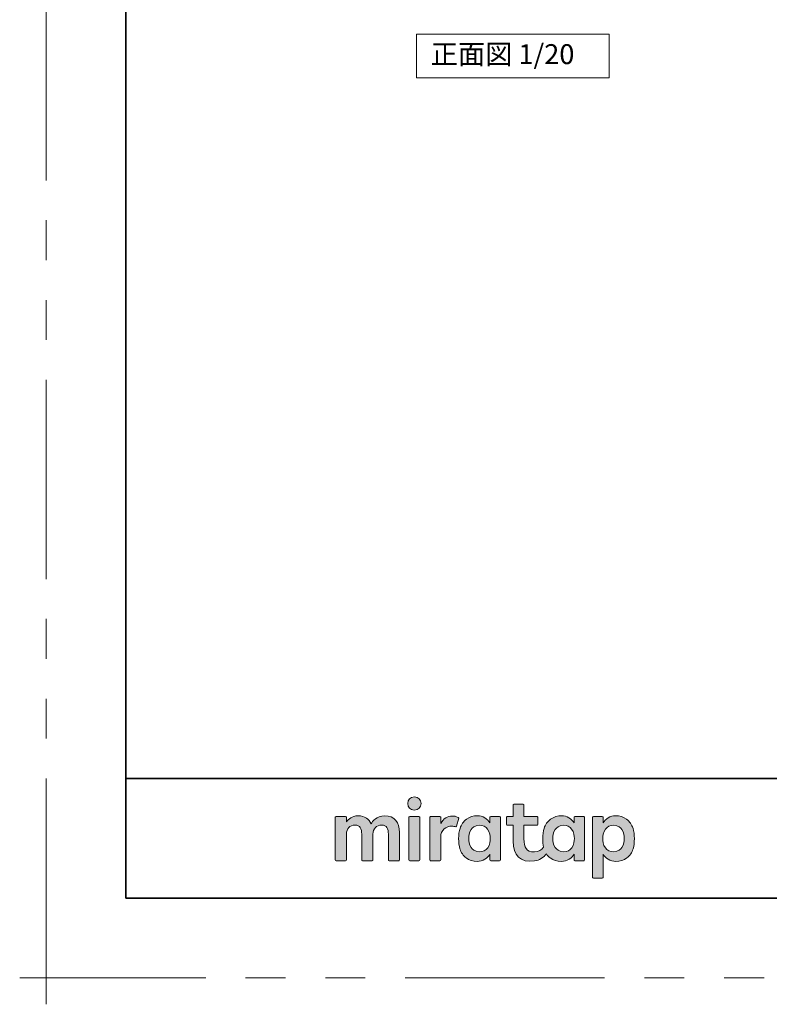
# Model space of a CAD drawing. Extents: x -60839 to -58226, y 2022 to 3236.
# Drawn here: x -60839 to -60463, y 2022 to 2515 of the extents above; entities that cross this region are included whole.
import ezdxf

# ---------------------------------------------------------------- set-up
doc = ezdxf.new("R2010")
doc.units = 0
doc.header["$LTSCALE"] = 80
doc.header["$MEASUREMENT"] = 0
doc.linetypes.add('PHANTOM', pattern=[2.5, 1.25, -0.25, 0.25, -0.25, 0.25, -0.25])
for name, color, linetype, lineweight in [('レイヤー 1', 7, 'CONTINUOUS', 0), ('一般', 7, 'CONTINUOUS', 15), ('図面枠', 7, 'CONTINUOUS', 35), ('線(黄)', 2, 'CONTINUOUS', 15)]:
    doc.layers.add(name, color=color, linetype=linetype, lineweight=lineweight)
doc.layers.add('陰線', color=4, linetype='PHANTOM', lineweight=9, plot=False)
doc.styles.add('sanwa1', font='romans.shx', dxfattribs={"height": 10, "bigfont": 'extfont2.shx'})

# ---------------------------------------------------------------- blocks, each defined once
blk = doc.blocks.new('グループ-13-1')
at = {"layer": '一般', "color": 7, "linetype": 'Continuous', "lineweight": 5}
for p, q in [((12408.3, -2805.9), (12408.3, -2673.1)), ((12341.9, -2739.5), (12474.7, -2739.5))]:
    blk.add_line(p, q, dxfattribs=at)
blk = doc.blocks.new('Block_0')
at = {"layer": 'レイヤー 1'}
h = blk.add_hatch(color=256, dxfattribs=at)
h.dxf.hatch_style = 2
edge = h.paths.add_edge_path()
edge.add_spline(control_points=[(125.21, -65.26), (123.79, -65.26), (122.98, -66.24), (122.97, -67.46), (122.97, -68.67), (123.76, -69.65), (125.18, -69.65), (126.6, -69.65), (127.41, -68.67), (127.42, -67.46), (127.43, -66.24), (126.63, -65.26), (125.21, -65.26)], knot_values=[0, 0, 0, 0, 1, 1, 1, 2, 2, 2, 3, 3, 3, 4, 4, 4, 4], degree=3, periodic=0)
h = blk.add_hatch(color=256, dxfattribs=at)
h.dxf.hatch_style = 2
edge = h.paths.add_edge_path()
edge.add_spline(control_points=[(177.84, -82.29), (177.22, -83.12), (176.33, -83.56), (174.98, -83.56), (173.52, -83.56), (172.66, -82.72), (172.31, -82.18), (171.59, -81.09), (171.51, -80.1), (171.52, -79.15), (171.51, -78.21), (171.59, -77.21), (172.31, -76.13), (172.66, -75.59), (173.52, -74.74), (174.98, -74.74), (176.33, -74.74), (177.17, -75.18), (177.79, -76), (178.57, -77.05), (178.69, -78.38), (178.69, -79.15), (178.69, -79.93), (178.62, -81.25), (177.84, -82.29)], knot_values=[0, 0, 0, 0, 1, 1, 1, 2, 2, 2, 3, 3, 3, 4, 4, 4, 5, 5, 5, 6, 6, 6, 7, 7, 7, 8, 8, 8, 8], degree=3, periodic=0)
edge = h.paths.add_edge_path()
edge.add_spline(control_points=[(181.84, -71.79), (181.84, -71.79), (178.85, -71.79), (178.85, -71.79), (178.71, -71.79), (178.59, -71.91), (178.59, -72.05), (178.59, -72.05), (178.59, -73.96), (178.59, -73.96), (177.8, -72.54), (176.11, -71.55), (174.51, -71.55), (173.05, -71.55), (171.76, -71.96), (170.74, -72.73), (169.71, -73.51), (168.99, -74.52), (168.59, -75.76), (168.28, -76.73), (168.12, -77.87), (168.12, -79.18), (168.12, -80.22), (168.21, -81.18), (168.4, -82.03), (167.69, -82.99), (166.83, -83.64), (165.36, -83.64), (162.54, -83.64), (161.85, -82.09), (161.85, -79.29), (161.85, -79.29), (161.85, -74.73), (161.85, -74.73), (161.85, -74.73), (166.22, -74.73), (166.22, -74.73), (166.37, -74.73), (166.49, -74.61), (166.49, -74.47), (166.49, -74.47), (166.49, -72.05), (166.49, -72.05), (166.49, -71.91), (166.37, -71.79), (166.22, -71.79), (166.22, -71.79), (161.85, -71.79), (161.85, -71.79), (161.85, -71.79), (161.85, -67.94), (161.85, -67.94), (161.85, -67.79), (161.73, -67.67), (161.58, -67.67), (161.58, -67.67), (158.47, -67.67), (158.47, -67.67), (158.32, -67.67), (158.2, -67.79), (158.2, -67.94), (158.2, -67.94), (158.2, -71.79), (158.2, -71.79), (158.2, -71.79), (156.26, -71.79), (156.26, -71.79), (156.11, -71.79), (155.99, -71.91), (155.99, -72.05), (155.99, -72.05), (155.99, -74.47), (155.99, -74.47), (155.99, -74.61), (156.11, -74.73), (156.26, -74.73), (156.26, -74.73), (158.2, -74.73), (158.2, -74.73), (158.2, -74.73), (158.2, -80), (158.2, -80), (158.2, -84.71), (160.6, -87.36), (165.42, -86.67), (166.93, -86.45), (168.4, -85.51), (169.36, -84.32), (169.7, -84.82), (170.12, -85.27), (170.64, -85.66), (171.67, -86.44), (172.88, -86.8), (174.33, -86.8), (176.19, -86.8), (177.98, -85.65), (178.59, -84.43), (178.59, -84.43), (178.59, -86.31), (178.59, -86.31), (178.59, -86.45), (178.71, -86.57), (178.85, -86.57), (178.85, -86.57), (181.84, -86.57), (181.84, -86.57), (181.98, -86.57), (182.1, -86.45), (182.1, -86.31), (182.1, -86.31), (182.1, -72.05), (182.1, -72.05), (182.1, -71.91), (181.98, -71.79), (181.84, -71.79)], knot_values=[0, 0, 0, 0, 1, 1, 1, 2, 2, 2, 3, 3, 3, 4, 4, 4, 5, 5, 5, 6, 6, 6, 7, 7, 7, 8, 8, 8, 9, 9, 9, 10, 10, 10, 11, 11, 11, 12, 12, 12, 13, 13, 13, 14, 14, 14, 15, 15, 15, 16, 16, 16, 17, 17, 17, 18, 18, 18, 19, 19, 19, 20, 20, 20, 21, 21, 21, 22, 22, 22, 23, 23, 23, 24, 24, 24, 25, 25, 25, 26, 26, 26, 27, 27, 27, 28, 28, 28, 29, 29, 29, 30, 30, 30, 31, 31, 31, 32, 32, 32, 33, 33, 33, 34, 34, 34, 35, 35, 35, 36, 36, 36, 37, 37, 37, 38, 38, 38, 38], degree=3, periodic=0)
h = blk.add_hatch(color=256, dxfattribs=at)
h.dxf.hatch_style = 2
edge = h.paths.add_edge_path()
edge.add_spline(control_points=[(115.28, -71.57), (112.53, -71.57), (111.22, -73.44), (110.72, -74.2), (109.99, -72.76), (108.7, -71.57), (106.36, -71.57), (104.29, -71.57), (103.22, -72.74), (102.48, -73.62), (102.48, -73.62), (102.48, -72.05), (102.48, -72.05), (102.48, -71.91), (102.36, -71.79), (102.22, -71.79), (102.22, -71.79), (99.04, -71.79), (99.04, -71.79), (98.89, -71.79), (98.77, -71.91), (98.77, -72.05), (98.77, -72.05), (98.77, -86.31), (98.77, -86.31), (98.77, -86.45), (98.89, -86.57), (99.04, -86.57), (99.04, -86.57), (102.22, -86.57), (102.22, -86.57), (102.36, -86.57), (102.48, -86.45), (102.48, -86.31), (102.48, -86.31), (102.48, -77.75), (102.48, -77.75), (102.48, -75.88), (103.59, -74.67), (105.31, -74.67), (107.1, -74.67), (107.6, -75.88), (107.6, -77.75), (107.6, -77.75), (107.6, -86.31), (107.6, -86.31), (107.6, -86.45), (107.72, -86.57), (107.87, -86.57), (107.87, -86.57), (111.11, -86.57), (111.11, -86.57), (111.26, -86.57), (111.37, -86.45), (111.37, -86.31), (111.37, -86.31), (111.37, -77.75), (111.37, -77.75), (111.37, -75.88), (112.51, -74.67), (114.23, -74.67), (116.02, -74.67), (116.52, -75.88), (116.52, -77.75), (116.52, -77.75), (116.52, -86.31), (116.52, -86.31), (116.52, -86.45), (116.64, -86.57), (116.79, -86.57), (116.79, -86.57), (119.96, -86.57), (119.96, -86.57), (120.11, -86.57), (120.23, -86.45), (120.23, -86.31), (120.23, -86.31), (120.23, -77.18), (120.23, -77.18), (120.23, -73.74), (118.71, -71.57), (115.28, -71.57)], knot_values=[0, 0, 0, 0, 1, 1, 1, 2, 2, 2, 3, 3, 3, 4, 4, 4, 5, 5, 5, 6, 6, 6, 7, 7, 7, 8, 8, 8, 9, 9, 9, 10, 10, 10, 11, 11, 11, 12, 12, 12, 13, 13, 13, 14, 14, 14, 15, 15, 15, 16, 16, 16, 17, 17, 17, 18, 18, 18, 19, 19, 19, 20, 20, 20, 21, 21, 21, 22, 22, 22, 23, 23, 23, 24, 24, 24, 25, 25, 25, 26, 26, 26, 27, 27, 27, 27], degree=3, periodic=0)
h = blk.add_hatch(color=256, dxfattribs=at)
h.dxf.hatch_style = 2
edge = h.paths.add_edge_path()
edge.add_spline(control_points=[(126.75, -71.79), (126.75, -71.79), (123.64, -71.79), (123.64, -71.79), (123.49, -71.79), (123.37, -71.91), (123.37, -72.05), (123.37, -72.05), (123.37, -86.31), (123.37, -86.31), (123.37, -86.45), (123.49, -86.57), (123.64, -86.57), (123.64, -86.57), (126.75, -86.57), (126.75, -86.57), (126.9, -86.57), (127.02, -86.45), (127.02, -86.31), (127.02, -86.31), (127.02, -72.05), (127.02, -72.05), (127.02, -71.91), (126.9, -71.79), (126.75, -71.79)], knot_values=[0, 0, 0, 0, 1, 1, 1, 2, 2, 2, 3, 3, 3, 4, 4, 4, 5, 5, 5, 6, 6, 6, 7, 7, 7, 8, 8, 8, 8], degree=3, periodic=0)
h = blk.add_hatch(color=256, dxfattribs=at)
h.dxf.hatch_style = 2
edge = h.paths.add_edge_path()
edge.add_spline(control_points=[(137.91, -71.63), (136.17, -71.63), (134.97, -72.5), (134.01, -74.12), (134.01, -74.12), (134.01, -72.05), (134.01, -72.05), (134.01, -71.91), (133.89, -71.79), (133.75, -71.79), (133.75, -71.79), (130.64, -71.79), (130.64, -71.79), (130.49, -71.79), (130.37, -71.91), (130.37, -72.05), (130.37, -72.05), (130.37, -86.31), (130.37, -86.31), (130.37, -86.45), (130.49, -86.57), (130.64, -86.57), (130.64, -86.57), (133.75, -86.57), (133.75, -86.57), (133.89, -86.57), (134.01, -86.45), (134.01, -86.31), (134.01, -86.31), (134.01, -78.66), (134.01, -78.66), (134.01, -76.41), (135.83, -74.94), (137.77, -75.03), (138.11, -75.05), (138.58, -75.11), (139.02, -75.21), (139.16, -75.24), (139.29, -75.15), (139.33, -75.02), (139.33, -75.02), (140.02, -72.4), (140.02, -72.4), (140.06, -72.27), (139.99, -72.14), (139.88, -72.09), (139.07, -71.72), (138.51, -71.63), (137.91, -71.63)], knot_values=[0, 0, 0, 0, 1, 1, 1, 2, 2, 2, 3, 3, 3, 4, 4, 4, 5, 5, 5, 6, 6, 6, 7, 7, 7, 8, 8, 8, 9, 9, 9, 10, 10, 10, 11, 11, 11, 12, 12, 12, 13, 13, 13, 14, 14, 14, 15, 15, 15, 16, 16, 16, 16], degree=3, periodic=0)
h = blk.add_hatch(color=256, dxfattribs=at)
h.dxf.hatch_style = 2
edge = h.paths.add_edge_path()
edge.add_spline(control_points=[(149.71, -82.29), (149.09, -83.12), (148.2, -83.56), (146.86, -83.56), (145.39, -83.56), (144.53, -82.72), (144.18, -82.18), (143.46, -81.09), (143.38, -80.1), (143.39, -79.15), (143.38, -78.21), (143.46, -77.21), (144.18, -76.13), (144.53, -75.59), (145.39, -74.74), (146.86, -74.74), (148.2, -74.74), (149.05, -75.18), (149.66, -76), (150.45, -77.05), (150.56, -78.38), (150.56, -79.15), (150.56, -79.93), (150.49, -81.25), (149.71, -82.29)], knot_values=[0, 0, 0, 0, 1, 1, 1, 2, 2, 2, 3, 3, 3, 4, 4, 4, 5, 5, 5, 6, 6, 6, 7, 7, 7, 8, 8, 8, 8], degree=3, periodic=0)
edge = h.paths.add_edge_path()
edge.add_spline(control_points=[(150.46, -72.05), (150.46, -72.05), (150.46, -73.96), (150.46, -73.96), (149.67, -72.54), (147.98, -71.55), (146.38, -71.55), (144.93, -71.55), (143.64, -71.96), (142.61, -72.73), (141.58, -73.51), (140.87, -74.52), (140.46, -75.76), (140.16, -76.73), (139.99, -77.87), (139.99, -79.18), (139.99, -80.49), (140.13, -81.67), (140.44, -82.64), (140.84, -83.88), (141.49, -84.89), (142.51, -85.66), (143.54, -86.44), (144.75, -86.8), (146.2, -86.8), (148.06, -86.8), (149.85, -85.65), (150.46, -84.43), (150.46, -84.43), (150.46, -86.31), (150.46, -86.31), (150.46, -86.45), (150.58, -86.57), (150.73, -86.57), (150.73, -86.57), (153.71, -86.57), (153.71, -86.57), (153.86, -86.57), (153.97, -86.45), (153.97, -86.31), (153.97, -86.31), (153.97, -72.05), (153.97, -72.05), (153.97, -71.91), (153.86, -71.79), (153.71, -71.79), (153.71, -71.79), (150.73, -71.79), (150.73, -71.79), (150.58, -71.79), (150.46, -71.91), (150.46, -72.05)], knot_values=[0, 0, 0, 0, 1, 1, 1, 2, 2, 2, 3, 3, 3, 4, 4, 4, 5, 5, 5, 6, 6, 6, 7, 7, 7, 8, 8, 8, 9, 9, 9, 10, 10, 10, 11, 11, 11, 12, 12, 12, 13, 13, 13, 14, 14, 14, 15, 15, 15, 16, 16, 16, 17, 17, 17, 17], degree=3, periodic=0)
h = blk.add_hatch(color=256, dxfattribs=at)
h.dxf.hatch_style = 2
edge = h.paths.add_edge_path()
edge.add_spline(control_points=[(194.59, -82.18), (194.23, -82.72), (193.38, -83.56), (191.91, -83.56), (190.56, -83.56), (189.67, -83.12), (189.05, -82.29), (188.27, -81.25), (188.2, -79.93), (188.2, -79.15), (188.2, -78.38), (188.32, -77.05), (189.1, -76), (189.72, -75.18), (190.56, -74.74), (191.91, -74.74), (193.38, -74.74), (194.23, -75.59), (194.59, -76.13), (195.31, -77.21), (195.38, -78.21), (195.38, -79.15), (195.38, -80.1), (195.31, -81.09), (194.59, -82.18)], knot_values=[0, 0, 0, 0, 1, 1, 1, 2, 2, 2, 3, 3, 3, 4, 4, 4, 5, 5, 5, 6, 6, 6, 7, 7, 7, 8, 8, 8, 8], degree=3, periodic=0)
edge = h.paths.add_edge_path()
edge.add_spline(control_points=[(198.3, -75.76), (197.9, -74.52), (197.18, -73.51), (196.16, -72.73), (195.13, -71.96), (193.84, -71.55), (192.39, -71.55), (190.78, -71.55), (189.09, -72.54), (188.3, -73.96), (188.3, -73.96), (188.3, -72.05), (188.3, -72.05), (188.3, -71.91), (188.19, -71.79), (188.04, -71.79), (188.04, -71.79), (185.06, -71.79), (185.06, -71.79), (184.91, -71.79), (184.79, -71.91), (184.79, -72.05), (184.79, -72.05), (184.79, -92.15), (184.79, -92.15), (184.79, -92.3), (184.91, -92.42), (185.06, -92.42), (185.06, -92.42), (188.04, -92.42), (188.04, -92.42), (188.19, -92.42), (188.3, -92.3), (188.3, -92.15), (188.3, -92.15), (188.3, -84.43), (188.3, -84.43), (188.92, -85.65), (190.71, -86.8), (192.56, -86.8), (194.02, -86.8), (195.23, -86.44), (196.25, -85.66), (197.28, -84.89), (197.93, -83.88), (198.33, -82.64), (198.64, -81.67), (198.77, -80.49), (198.77, -79.18), (198.77, -77.87), (198.61, -76.73), (198.3, -75.76)], knot_values=[0, 0, 0, 0, 1, 1, 1, 2, 2, 2, 3, 3, 3, 4, 4, 4, 5, 5, 5, 6, 6, 6, 7, 7, 7, 8, 8, 8, 9, 9, 9, 10, 10, 10, 11, 11, 11, 12, 12, 12, 13, 13, 13, 14, 14, 14, 15, 15, 15, 16, 16, 16, 17, 17, 17, 17], degree=3, periodic=0)
for points, knots in [([(125.21, -65.26), (123.79, -65.26), (122.98, -66.24), (122.97, -67.46), (122.97, -68.67), (123.76, -69.65), (125.18, -69.65), (126.6, -69.65), (127.41, -68.67), (127.42, -67.46), (127.43, -66.24), (126.63, -65.26), (125.21, -65.26)], [0, 0, 0, 0, 1, 1, 1, 2, 2, 2, 3, 3, 3, 4, 4, 4, 4]), ([(181.84, -71.79), (181.84, -71.79), (178.85, -71.79), (178.85, -71.79), (178.71, -71.79), (178.59, -71.91), (178.59, -72.05), (178.59, -72.05), (178.59, -73.96), (178.59, -73.96), (177.8, -72.54), (176.11, -71.55), (174.51, -71.55), (173.05, -71.55), (171.76, -71.96), (170.74, -72.73), (169.71, -73.51), (168.99, -74.52), (168.59, -75.76), (168.28, -76.73), (168.12, -77.87), (168.12, -79.18), (168.12, -80.22), (168.21, -81.18), (168.4, -82.03), (167.69, -82.99), (166.83, -83.64), (165.36, -83.64), (162.54, -83.64), (161.85, -82.09), (161.85, -79.29), (161.85, -79.29), (161.85, -74.73), (161.85, -74.73), (161.85, -74.73), (166.22, -74.73), (166.22, -74.73), (166.37, -74.73), (166.49, -74.61), (166.49, -74.47), (166.49, -74.47), (166.49, -72.05), (166.49, -72.05), (166.49, -71.91), (166.37, -71.79), (166.22, -71.79), (166.22, -71.79), (161.85, -71.79), (161.85, -71.79), (161.85, -71.79), (161.85, -67.94), (161.85, -67.94), (161.85, -67.79), (161.73, -67.67), (161.58, -67.67), (161.58, -67.67), (158.47, -67.67), (158.47, -67.67), (158.32, -67.67), (158.2, -67.79), (158.2, -67.94), (158.2, -67.94), (158.2, -71.79), (158.2, -71.79), (158.2, -71.79), (156.26, -71.79), (156.26, -71.79), (156.11, -71.79), (155.99, -71.91), (155.99, -72.05), (155.99, -72.05), (155.99, -74.47), (155.99, -74.47), (155.99, -74.61), (156.11, -74.73), (156.26, -74.73), (156.26, -74.73), (158.2, -74.73), (158.2, -74.73), (158.2, -74.73), (158.2, -80), (158.2, -80), (158.2, -84.71), (160.6, -87.36), (165.42, -86.67), (166.93, -86.45), (168.4, -85.51), (169.36, -84.32), (169.7, -84.82), (170.12, -85.27), (170.64, -85.66), (171.67, -86.44), (172.88, -86.8), (174.33, -86.8), (176.19, -86.8), (177.98, -85.65), (178.59, -84.43), (178.59, -84.43), (178.59, -86.31), (178.59, -86.31), (178.59, -86.45), (178.71, -86.57), (178.85, -86.57), (178.85, -86.57), (181.84, -86.57), (181.84, -86.57), (181.98, -86.57), (182.1, -86.45), (182.1, -86.31), (182.1, -86.31), (182.1, -72.05), (182.1, -72.05), (182.1, -71.91), (181.98, -71.79), (181.84, -71.79)], [0, 0, 0, 0, 1, 1, 1, 2, 2, 2, 3, 3, 3, 4, 4, 4, 5, 5, 5, 6, 6, 6, 7, 7, 7, 8, 8, 8, 9, 9, 9, 10, 10, 10, 11, 11, 11, 12, 12, 12, 13, 13, 13, 14, 14, 14, 15, 15, 15, 16, 16, 16, 17, 17, 17, 18, 18, 18, 19, 19, 19, 20, 20, 20, 21, 21, 21, 22, 22, 22, 23, 23, 23, 24, 24, 24, 25, 25, 25, 26, 26, 26, 27, 27, 27, 28, 28, 28, 29, 29, 29, 30, 30, 30, 31, 31, 31, 32, 32, 32, 33, 33, 33, 34, 34, 34, 35, 35, 35, 36, 36, 36, 37, 37, 37, 38, 38, 38, 38]), ([(115.28, -71.57), (112.53, -71.57), (111.22, -73.44), (110.72, -74.2), (109.99, -72.76), (108.7, -71.57), (106.36, -71.57), (104.29, -71.57), (103.22, -72.74), (102.48, -73.62), (102.48, -73.62), (102.48, -72.05), (102.48, -72.05), (102.48, -71.91), (102.36, -71.79), (102.22, -71.79), (102.22, -71.79), (99.04, -71.79), (99.04, -71.79), (98.89, -71.79), (98.77, -71.91), (98.77, -72.05), (98.77, -72.05), (98.77, -86.31), (98.77, -86.31), (98.77, -86.45), (98.89, -86.57), (99.04, -86.57), (99.04, -86.57), (102.22, -86.57), (102.22, -86.57), (102.36, -86.57), (102.48, -86.45), (102.48, -86.31), (102.48, -86.31), (102.48, -77.75), (102.48, -77.75), (102.48, -75.88), (103.59, -74.67), (105.31, -74.67), (107.1, -74.67), (107.6, -75.88), (107.6, -77.75), (107.6, -77.75), (107.6, -86.31), (107.6, -86.31), (107.6, -86.45), (107.72, -86.57), (107.87, -86.57), (107.87, -86.57), (111.11, -86.57), (111.11, -86.57), (111.26, -86.57), (111.37, -86.45), (111.37, -86.31), (111.37, -86.31), (111.37, -77.75), (111.37, -77.75), (111.37, -75.88), (112.51, -74.67), (114.23, -74.67), (116.02, -74.67), (116.52, -75.88), (116.52, -77.75), (116.52, -77.75), (116.52, -86.31), (116.52, -86.31), (116.52, -86.45), (116.64, -86.57), (116.79, -86.57), (116.79, -86.57), (119.96, -86.57), (119.96, -86.57), (120.11, -86.57), (120.23, -86.45), (120.23, -86.31), (120.23, -86.31), (120.23, -77.18), (120.23, -77.18), (120.23, -73.74), (118.71, -71.57), (115.28, -71.57)], [0, 0, 0, 0, 1, 1, 1, 2, 2, 2, 3, 3, 3, 4, 4, 4, 5, 5, 5, 6, 6, 6, 7, 7, 7, 8, 8, 8, 9, 9, 9, 10, 10, 10, 11, 11, 11, 12, 12, 12, 13, 13, 13, 14, 14, 14, 15, 15, 15, 16, 16, 16, 17, 17, 17, 18, 18, 18, 19, 19, 19, 20, 20, 20, 21, 21, 21, 22, 22, 22, 23, 23, 23, 24, 24, 24, 25, 25, 25, 26, 26, 26, 27, 27, 27, 27]), ([(126.75, -71.79), (126.75, -71.79), (123.64, -71.79), (123.64, -71.79), (123.49, -71.79), (123.37, -71.91), (123.37, -72.05), (123.37, -72.05), (123.37, -86.31), (123.37, -86.31), (123.37, -86.45), (123.49, -86.57), (123.64, -86.57), (123.64, -86.57), (126.75, -86.57), (126.75, -86.57), (126.9, -86.57), (127.02, -86.45), (127.02, -86.31), (127.02, -86.31), (127.02, -72.05), (127.02, -72.05), (127.02, -71.91), (126.9, -71.79), (126.75, -71.79)], [0, 0, 0, 0, 1, 1, 1, 2, 2, 2, 3, 3, 3, 4, 4, 4, 5, 5, 5, 6, 6, 6, 7, 7, 7, 8, 8, 8, 8]), ([(137.91, -71.63), (136.17, -71.63), (134.97, -72.5), (134.01, -74.12), (134.01, -74.12), (134.01, -72.05), (134.01, -72.05), (134.01, -71.91), (133.89, -71.79), (133.75, -71.79), (133.75, -71.79), (130.64, -71.79), (130.64, -71.79), (130.49, -71.79), (130.37, -71.91), (130.37, -72.05), (130.37, -72.05), (130.37, -86.31), (130.37, -86.31), (130.37, -86.45), (130.49, -86.57), (130.64, -86.57), (130.64, -86.57), (133.75, -86.57), (133.75, -86.57), (133.89, -86.57), (134.01, -86.45), (134.01, -86.31), (134.01, -86.31), (134.01, -78.66), (134.01, -78.66), (134.01, -76.41), (135.83, -74.94), (137.77, -75.03), (138.11, -75.05), (138.58, -75.11), (139.02, -75.21), (139.16, -75.24), (139.29, -75.15), (139.33, -75.02), (139.33, -75.02), (140.02, -72.4), (140.02, -72.4), (140.06, -72.27), (139.99, -72.14), (139.88, -72.09), (139.07, -71.72), (138.51, -71.63), (137.91, -71.63)], [0, 0, 0, 0, 1, 1, 1, 2, 2, 2, 3, 3, 3, 4, 4, 4, 5, 5, 5, 6, 6, 6, 7, 7, 7, 8, 8, 8, 9, 9, 9, 10, 10, 10, 11, 11, 11, 12, 12, 12, 13, 13, 13, 14, 14, 14, 15, 15, 15, 16, 16, 16, 16]), ([(150.46, -72.05), (150.46, -72.05), (150.46, -73.96), (150.46, -73.96), (149.67, -72.54), (147.98, -71.55), (146.38, -71.55), (144.93, -71.55), (143.64, -71.96), (142.61, -72.73), (141.58, -73.51), (140.87, -74.52), (140.46, -75.76), (140.16, -76.73), (139.99, -77.87), (139.99, -79.18), (139.99, -80.49), (140.13, -81.67), (140.44, -82.64), (140.84, -83.88), (141.49, -84.89), (142.51, -85.66), (143.54, -86.44), (144.75, -86.8), (146.2, -86.8), (148.06, -86.8), (149.85, -85.65), (150.46, -84.43), (150.46, -84.43), (150.46, -86.31), (150.46, -86.31), (150.46, -86.45), (150.58, -86.57), (150.73, -86.57), (150.73, -86.57), (153.71, -86.57), (153.71, -86.57), (153.86, -86.57), (153.97, -86.45), (153.97, -86.31), (153.97, -86.31), (153.97, -72.05), (153.97, -72.05), (153.97, -71.91), (153.86, -71.79), (153.71, -71.79), (153.71, -71.79), (150.73, -71.79), (150.73, -71.79), (150.58, -71.79), (150.46, -71.91), (150.46, -72.05)], [0, 0, 0, 0, 1, 1, 1, 2, 2, 2, 3, 3, 3, 4, 4, 4, 5, 5, 5, 6, 6, 6, 7, 7, 7, 8, 8, 8, 9, 9, 9, 10, 10, 10, 11, 11, 11, 12, 12, 12, 13, 13, 13, 14, 14, 14, 15, 15, 15, 16, 16, 16, 17, 17, 17, 17]), ([(198.3, -75.76), (197.9, -74.52), (197.18, -73.51), (196.16, -72.73), (195.13, -71.96), (193.84, -71.55), (192.39, -71.55), (190.78, -71.55), (189.09, -72.54), (188.3, -73.96), (188.3, -73.96), (188.3, -72.05), (188.3, -72.05), (188.3, -71.91), (188.19, -71.79), (188.04, -71.79), (188.04, -71.79), (185.06, -71.79), (185.06, -71.79), (184.91, -71.79), (184.79, -71.91), (184.79, -72.05), (184.79, -72.05), (184.79, -92.15), (184.79, -92.15), (184.79, -92.3), (184.91, -92.42), (185.06, -92.42), (185.06, -92.42), (188.04, -92.42), (188.04, -92.42), (188.19, -92.42), (188.3, -92.3), (188.3, -92.15), (188.3, -92.15), (188.3, -84.43), (188.3, -84.43), (188.92, -85.65), (190.71, -86.8), (192.56, -86.8), (194.02, -86.8), (195.23, -86.44), (196.25, -85.66), (197.28, -84.89), (197.93, -83.88), (198.33, -82.64), (198.64, -81.67), (198.77, -80.49), (198.77, -79.18), (198.77, -77.87), (198.61, -76.73), (198.3, -75.76)], [0, 0, 0, 0, 1, 1, 1, 2, 2, 2, 3, 3, 3, 4, 4, 4, 5, 5, 5, 6, 6, 6, 7, 7, 7, 8, 8, 8, 9, 9, 9, 10, 10, 10, 11, 11, 11, 12, 12, 12, 13, 13, 13, 14, 14, 14, 15, 15, 15, 16, 16, 16, 17, 17, 17, 17]), ([(149.71, -82.29), (149.09, -83.12), (148.2, -83.56), (146.86, -83.56), (145.39, -83.56), (144.53, -82.72), (144.18, -82.18), (143.46, -81.09), (143.38, -80.1), (143.39, -79.15), (143.38, -78.21), (143.46, -77.21), (144.18, -76.13), (144.53, -75.59), (145.39, -74.74), (146.86, -74.74), (148.2, -74.74), (149.05, -75.18), (149.66, -76), (150.45, -77.05), (150.56, -78.38), (150.56, -79.15), (150.56, -79.93), (150.49, -81.25), (149.71, -82.29)], [0, 0, 0, 0, 1, 1, 1, 2, 2, 2, 3, 3, 3, 4, 4, 4, 5, 5, 5, 6, 6, 6, 7, 7, 7, 8, 8, 8, 8]), ([(177.84, -82.29), (177.22, -83.12), (176.33, -83.56), (174.98, -83.56), (173.52, -83.56), (172.66, -82.72), (172.31, -82.18), (171.59, -81.09), (171.51, -80.1), (171.52, -79.15), (171.51, -78.21), (171.59, -77.21), (172.31, -76.13), (172.66, -75.59), (173.52, -74.74), (174.98, -74.74), (176.33, -74.74), (177.17, -75.18), (177.79, -76), (178.57, -77.05), (178.69, -78.38), (178.69, -79.15), (178.69, -79.93), (178.62, -81.25), (177.84, -82.29)], [0, 0, 0, 0, 1, 1, 1, 2, 2, 2, 3, 3, 3, 4, 4, 4, 5, 5, 5, 6, 6, 6, 7, 7, 7, 8, 8, 8, 8]), ([(194.59, -82.18), (194.23, -82.72), (193.38, -83.56), (191.91, -83.56), (190.56, -83.56), (189.67, -83.12), (189.05, -82.29), (188.27, -81.25), (188.2, -79.93), (188.2, -79.15), (188.2, -78.38), (188.32, -77.05), (189.1, -76), (189.72, -75.18), (190.56, -74.74), (191.91, -74.74), (193.38, -74.74), (194.23, -75.59), (194.59, -76.13), (195.31, -77.21), (195.38, -78.21), (195.38, -79.15), (195.38, -80.1), (195.31, -81.09), (194.59, -82.18)], [0, 0, 0, 0, 1, 1, 1, 2, 2, 2, 3, 3, 3, 4, 4, 4, 5, 5, 5, 6, 6, 6, 7, 7, 7, 8, 8, 8, 8])]:
    blk.add_open_spline(points, degree=3, knots=knots, dxfattribs=at)

msp = doc.modelspace()

# ---------------------------------------------------------------- linework, layer by layer
at = {"layer": '図面枠'}
for p, q in [((-60785.2415, 3182.8457), (-60785.2415, 2074.8457)), ((-60785.2415, 2134.8457), (-59185.2415, 2134.8457)), ((-60785.2415, 2074.8457), (-59185.2415, 2074.8457))]:
    msp.add_line(p, q, dxfattribs=at)
at = {"layer": '線(黄)', "ltscale": 3}
msp.add_lwpolyline([(-60639.5244, 2508.1184), (-60542.9092, 2508.1184), (-60542.9092, 2486.2836), (-60639.5244, 2486.2836)], close=True, dxfattribs=at)
at = {"layer": '陰線'}
for p, q in [((-60825.2415, 2034.8457), (-60825.2415, 3222.8457)), ((-59145.2415, 2034.8457), (-60825.2415, 2034.8457))]:
    msp.add_line(p, q, dxfattribs=at)
msp.add_point((-60825.2415, 2034.8457), dxfattribs=at)

# ---------------------------------------------------------------- block references
at = {"layer": 'レイヤー 1', "xscale": 1.5, "yscale": 1.5, "zscale": 1.5}
msp.add_blockref('Block_0', (-60828.3944, 2223.4667), dxfattribs=at)
at = {"layer": '陰線', "color": 7, "xscale": 0.2, "yscale": 0.2, "zscale": 0.2}
msp.add_blockref('グループ-13-1', (-63306.9065, 2582.7457), dxfattribs=at)

# ---------------------------------------------------------------- texts
at = {"layer": '線(黄)', "ltscale": 3, "insert": (-60632.3752, 2496.8764), "char_height": 10, "attachment_point": 4, "line_spacing_factor": 1.27449, "style": 'sanwa1'}
msp.add_mtext('正面図 1/20', dxfattribs=at)

doc.saveas('drawing.dxf')
